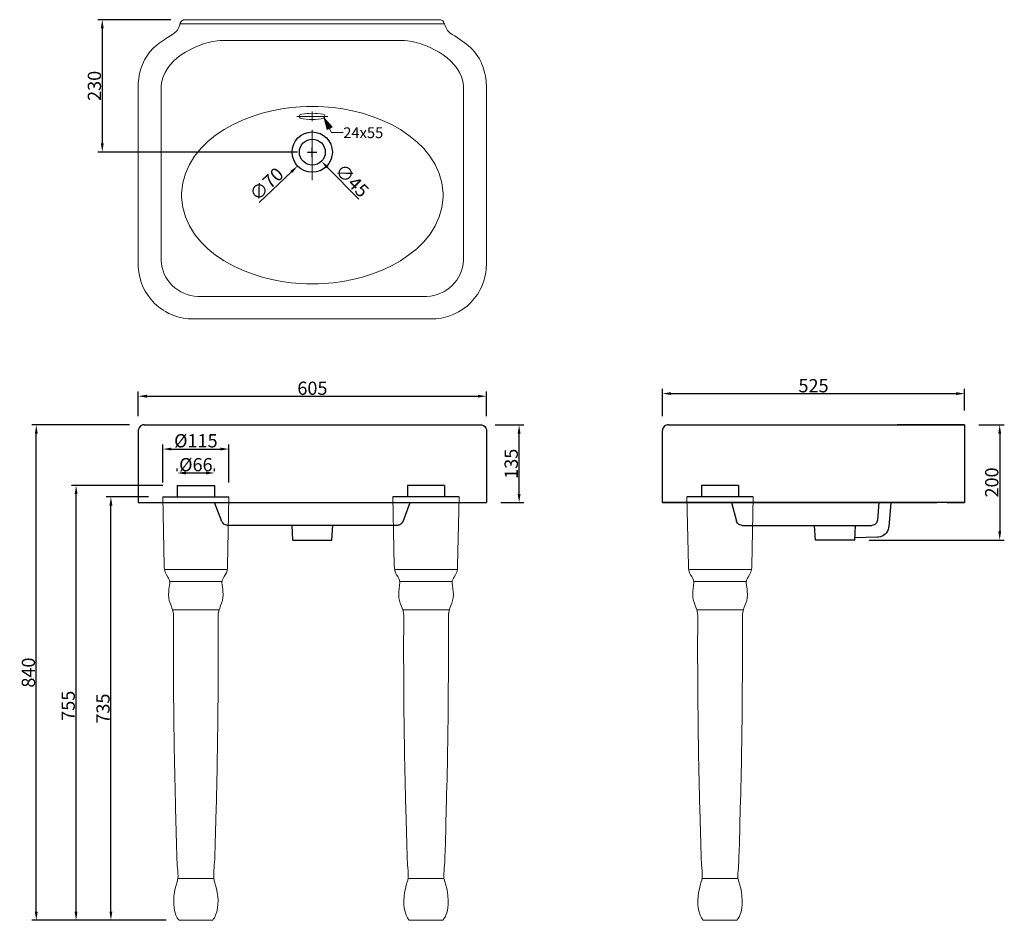
# Model space of a CAD drawing. Units: inches. Extents: x 20366 to 22076, y -7782 to -6218.
import ezdxf

# ---------------------------------------------------------------- set-up
doc = ezdxf.new("R2010")
doc.units = ezdxf.units.IN
doc.layers.add('图层 1', color=7, linetype='Continuous')
doc.styles.get("Standard").update_dxf_attribs({"font": 'arial.ttf'})
doc.dimstyles.new('15', dxfattribs={"dimtxt": 23, "dimasz": 15, "dimexe": 8, "dimexo": 25, "dimgap": 2, "dimtad": 1, "dimdec": 0, "dimdsep": 46, "dimtxsty": 'Standard', "dimcen": 8, "dimclrd": 256, "dimclre": 256, "dimadec": 0, "dimazin": 2, "dimtfac": 1, "dimtdec": 0, "dimtofl": 0, "dimtmove": 0, "dimatfit": 3, "dimfxl": 0, "dimtolj": 1, "dimtzin": 0, "dimarcsym": 0})

# ---------------------------------------------------------------- blocks, each defined once
blk = doc.blocks.new('*D0')
at = {"lineweight": -2}
for p, q in [((21482.6, -6906.4), (21482.6, -6859.1)), ((21497.6, -6867.1), (21992.2, -6867.1)), ((22007.2, -6896.4), (22007.2, -6859.1))]:
    blk.add_line(p, q, dxfattribs=at)
for points in [[(21497.6, -6864.6), (21497.6, -6869.6), (21482.6, -6867.1)], [(21992.2, -6864.6), (21992.2, -6869.6), (22007.2, -6867.1)]]:
    blk.add_solid(points)
at = {"layer": 'Defpoints', "color": 0}
for p in [(22007.2, -6867.1), (22007.2, -6921.4), (21482.6, -6931.4)]:
    blk.add_point(p, dxfattribs=at)
at = {"color": 0, "insert": (21744.9, -6853.4), "char_height": 23, "attachment_point": 5}
blk.add_mtext('\\A1;525', dxfattribs=at)
blk = doc.blocks.new('*D1')
at = {"lineweight": -2}
for p, q in [((21192.1, -6921.4), (21241.7, -6921.4)), ((21233.7, -7041.4), (21233.7, -6936.4)), ((21202.1, -7056.4), (21241.7, -7056.4))]:
    blk.add_line(p, q, dxfattribs=at)
for points in [[(21231.2, -6936.4), (21236.2, -6936.4), (21233.7, -6921.4)], [(21231.2, -7041.4), (21236.2, -7041.4), (21233.7, -7056.4)]]:
    blk.add_solid(points)
at = {"layer": 'Defpoints', "color": 0}
for p in [(21167.1, -6921.4), (21233.7, -6921.4), (21177.1, -7056.4)]:
    blk.add_point(p, dxfattribs=at)
at = {"color": 0, "insert": (21220, -6988.9), "char_height": 23, "attachment_point": 5, "rotation": 90}
blk.add_mtext('\\A1;135', dxfattribs=at)
blk = doc.blocks.new('*D2')
at = {"lineweight": -2}
for p, q in [((20572.4, -6906.4), (20572.4, -6863.6)), ((20587.4, -6871.6), (21162.1, -6871.6)), ((21177.1, -6906.4), (21177.1, -6863.6))]:
    blk.add_line(p, q, dxfattribs=at)
for points in [[(20587.4, -6869.1), (20587.4, -6874.1), (20572.4, -6871.6)], [(21162.1, -6869.1), (21162.1, -6874.1), (21177.1, -6871.6)]]:
    blk.add_solid(points)
at = {"layer": 'Defpoints', "color": 0}
for p in [(21177.1, -6871.6), (20572.4, -6931.4), (21177.1, -6931.4)]:
    blk.add_point(p, dxfattribs=at)
at = {"color": 0, "insert": (20874.8, -6857.8), "char_height": 23, "attachment_point": 5}
blk.add_mtext('\\A1;605', dxfattribs=at)
blk = doc.blocks.new('*D3')
at = {"lineweight": -2}
for p, q in [((22032.2, -6921.4), (22076.2, -6921.4)), ((22068.2, -6936.4), (22068.2, -7106.4)), ((21841.4, -7121.4), (22076.2, -7121.4))]:
    blk.add_line(p, q, dxfattribs=at)
for points in [[(22065.7, -6936.4), (22070.7, -6936.4), (22068.2, -6921.4)], [(22065.7, -7106.4), (22070.7, -7106.4), (22068.2, -7121.4)]]:
    blk.add_solid(points)
at = {"layer": 'Defpoints', "color": 0}
for p in [(22007.2, -6921.4), (21816.4, -7121.4), (22068.2, -7121.4)]:
    blk.add_point(p, dxfattribs=at)
at = {"color": 0, "insert": (22054.4, -7021.4), "char_height": 23, "attachment_point": 5, "rotation": 90}
blk.add_mtext('\\A1;200', dxfattribs=at)
blk = doc.blocks.new('*D4')
at = {"lineweight": -2}
for p, q in [((20557.4, -6921.4), (20387.3, -6921.4)), ((20395.3, -7766.6), (20395.3, -6936.4)), ((20620.7, -7781.6), (20387.3, -7781.6))]:
    blk.add_line(p, q, dxfattribs=at)
for points in [[(20392.8, -6936.4), (20397.8, -6936.4), (20395.3, -6921.4)], [(20392.8, -7766.6), (20397.8, -7766.6), (20395.3, -7781.6)]]:
    blk.add_solid(points)
at = {"layer": 'Defpoints', "color": 0}
for p in [(20395.3, -6921.4), (20582.4, -6921.4), (20645.7, -7781.6)]:
    blk.add_point(p, dxfattribs=at)
at = {"color": 0, "insert": (20381.6, -7351.5), "char_height": 23, "attachment_point": 5, "rotation": 90}
blk.add_mtext('\\A1;840', dxfattribs=at)
blk = doc.blocks.new('*D5')
at = {"lineweight": -2}
for p, q in [((20628.9, -6217.9), (20501.9, -6217.9)), ((20509.9, -6232.9), (20509.9, -6432.8)), ((20849.1, -6447.8), (20501.9, -6447.8))]:
    blk.add_line(p, q, dxfattribs=at)
for points in [[(20507.4, -6232.9), (20512.4, -6232.9), (20509.9, -6217.9)], [(20507.4, -6432.8), (20512.4, -6432.8), (20509.9, -6447.8)]]:
    blk.add_solid(points)
at = {"layer": 'Defpoints', "color": 0}
for p in [(20653.9, -6217.9), (20509.9, -6447.8), (20874.1, -6447.8)]:
    blk.add_point(p, dxfattribs=at)
at = {"color": 0, "insert": (20496.2, -6332.8), "char_height": 23, "attachment_point": 5, "rotation": 90}
blk.add_mtext('\\A1;230', dxfattribs=at)
blk = doc.blocks.new('*D6')
at = {"lineweight": -2}
for p, q in [((20874.5, -6455.8), (20874.5, -6439.8)), ((20866.5, -6447.8), (20882.5, -6447.8)), ((20782.5, -6535.1), (20838.2, -6482.2))]:
    blk.add_line(p, q, dxfattribs=at)
blk.add_solid([(20836.5, -6480.4), (20840, -6484), (20849.1, -6471.8)])
at = {"layer": 'Defpoints', "color": 0}
for p in [(20899.9, -6423.7), (20849.1, -6471.8)]:
    blk.add_point(p, dxfattribs=at)
at = {"color": 0, "insert": (20795, -6503.4), "char_height": 23, "attachment_point": 5, "rotation": 43.5079}
blk.add_mtext('\\A1;∅70', dxfattribs=at)
blk = doc.blocks.new('*D7')
at = {"lineweight": -2}
for p, q in [((20874.6, -6455.8), (20874.6, -6439.8)), ((20866.6, -6447.8), (20882.6, -6447.8)), ((20955.2, -6529.3), (20901, -6474.4))]:
    blk.add_line(p, q, dxfattribs=at)
blk.add_solid([(20902.8, -6472.7), (20899.2, -6476.2), (20890.5, -6463.8)])
at = {"layer": 'Defpoints', "color": 0}
for p in [(20858.8, -6431.8), (20890.5, -6463.8)]:
    blk.add_point(p, dxfattribs=at)
at = {"color": 0, "insert": (20943.6, -6497.1), "char_height": 23, "attachment_point": 5, "rotation": 314.6796}
blk.add_mtext('\\A1;∅45', dxfattribs=at)
blk = doc.blocks.new('*D8')
at = {"lineweight": -2}
for p, q in [((20615.1, -7026.6), (20456.4, -7026.6)), ((20464.4, -7766.6), (20464.4, -7041.6)), ((20620.7, -7781.6), (20456.4, -7781.6))]:
    blk.add_line(p, q, dxfattribs=at)
for points in [[(20461.9, -7041.6), (20466.9, -7041.6), (20464.4, -7026.6)], [(20461.9, -7766.6), (20466.9, -7766.6), (20464.4, -7781.6)]]:
    blk.add_solid(points)
at = {"layer": 'Defpoints', "color": 0}
for p in [(20464.4, -7026.6), (20640.1, -7026.6), (20645.7, -7781.6)]:
    blk.add_point(p, dxfattribs=at)
at = {"color": 0, "insert": (20450.7, -7409.1), "char_height": 23, "attachment_point": 5, "rotation": 90}
blk.add_mtext('\\A1;755', dxfattribs=at)
blk = doc.blocks.new('*D9')
at = {"lineweight": -2}
for p, q in [((20590, -7046.4), (20516.9, -7046.4)), ((20524.9, -7766.6), (20524.9, -7061.4)), ((20620.7, -7781.6), (20516.9, -7781.6))]:
    blk.add_line(p, q, dxfattribs=at)
for points in [[(20522.4, -7061.4), (20527.4, -7061.4), (20524.9, -7046.4)], [(20522.4, -7766.6), (20527.4, -7766.6), (20524.9, -7781.6)]]:
    blk.add_solid(points)
at = {"layer": 'Defpoints', "color": 0}
for p in [(20524.9, -7046.4), (20615, -7046.4), (20645.7, -7781.6)]:
    blk.add_point(p, dxfattribs=at)
at = {"color": 0, "insert": (20511.2, -7414), "char_height": 23, "attachment_point": 5, "rotation": 90}
blk.add_mtext('\\A1;735', dxfattribs=at)
blk = doc.blocks.new('*D10')
at = {"lineweight": -2}
for p, q in [((20615, -7021.4), (20615, -6955.4)), ((20729.9, -7021.4), (20729.9, -6955.4)), ((20630, -6963.4), (20714.9, -6963.4))]:
    blk.add_line(p, q, dxfattribs=at)
for points in [[(20630, -6960.9), (20630, -6965.9), (20615, -6963.4)], [(20714.9, -6960.9), (20714.9, -6965.9), (20729.9, -6963.4)]]:
    blk.add_solid(points)
at = {"layer": 'Defpoints', "color": 0}
for p in [(20729.9, -6963.4), (20615, -7046.4), (20729.9, -7046.4)]:
    blk.add_point(p, dxfattribs=at)
at = {"color": 0, "insert": (20672.4, -6949), "char_height": 23, "attachment_point": 5}
blk.add_mtext('\\A1;%%C115', dxfattribs=at)
blk = doc.blocks.new('*D11')
at = {"lineweight": -2}
for p, q in [((20640.1, -7001.6), (20640.1, -6996.9)), ((20655.1, -7004.9), (20689.8, -7004.9)), ((20704.8, -7001.6), (20704.8, -6996.9))]:
    blk.add_line(p, q, dxfattribs=at)
for points in [[(20655.1, -7002.4), (20655.1, -7007.4), (20640.1, -7004.9)], [(20689.8, -7002.4), (20689.8, -7007.4), (20704.8, -7004.9)]]:
    blk.add_solid(points)
at = {"layer": 'Defpoints', "color": 0}
for p in [(20704.8, -7004.9), (20640.1, -7026.6), (20704.8, -7026.6)]:
    blk.add_point(p, dxfattribs=at)
at = {"color": 0, "insert": (20672.4, -6990.5), "char_height": 23, "attachment_point": 5}
blk.add_mtext('\\A1;%%C66', dxfattribs=at)

msp = doc.modelspace()

# ---------------------------------------------------------------- hatches: boundary and pattern name
at = {"layer": '图层 1'}
msp.add_hatch(color=0, dxfattribs=at).paths.add_polyline_path([(20895.4, -6388.7), (20900.2, -6408.7), (20909.2, -6404.3)])

# ---------------------------------------------------------------- linework, layer by layer
for p, q in [((21492.6, -6921.4), (22007.2, -6921.4)), ((22007.2, -6921.4), (21890.2, -6921.4)), ((22007.2, -6921.4), (22007.2, -7056.4)), ((21482.6, -7056.4), (21482.6, -6931.4)), ((20598.3, -7056.4), (21151.3, -7056.4)), ((22007.2, -7056.4), (21482.6, -7056.4)), ((21482.6, -7056.4), (21602.6, -7056.4)), ((21510.2, -7056.4), (21632.2, -7056.4)), ((21602.6, -7056.4), (21611, -7088.6)), ((21632.2, -7056.4), (21959.2, -7056.4)), ((21858.4, -7056.4), (21855.9, -7086.8)), ((21878.9, -7056.4), (21875.6, -7098.4)), ((21977.2, -7056.4), (21959.2, -7056.4)), ((21977.2, -7056.4), (22007.2, -7056.4)), ((21620.8, -7096.1), (21845.9, -7096.1)), ((21748.3, -7121.4), (21746.8, -7096.1)), ((21816.4, -7121.4), (21817.7, -7096.1)), ((21816.4, -7121.4), (21748.3, -7121.4)), ((21855.9, -7116.5), (21816.7, -7117.3))]:
    msp.add_line(p, q)
at = {"color": 8}
for p, q in [((21039.7, -7026.6), (21039.7, -7046.4)), ((21104.3, -7026.6), (21039.7, -7026.6)), ((21104.3, -7026.6), (21104.3, -7046.4)), ((21550.2, -7026.6), (21550.2, -7046.4)), ((21614.9, -7026.6), (21550.2, -7026.6)), ((21614.9, -7026.6), (21614.9, -7046.4)), ((21129.4, -7046.4), (21014.6, -7046.4)), ((21640, -7046.4), (21525.1, -7046.4))]:
    msp.add_line(p, q, dxfattribs=at)
for points in [[(20582.4, -6921.4), (21167.1, -6921.4)], [(20572.4, -6931.4), (20572.4, -7056.4)], [(21177.1, -6931.4), (21177.1, -7056.4)], [(20572.4, -7056.4), (21177.1, -7056.4)], [(20726.9, -7095.3), (21022.7, -7095.3)], [(20840.9, -7121.4), (20839.6, -7095.3)], [(20908.7, -7121.4), (20910, -7095.3)], [(20840.9, -7121.4), (20908.7, -7121.4)]]:
    msp.add_lwpolyline(points)
for points in [[(20640.1, -7026.6), (20640.1, -7046.4)], [(20640.1, -7026.6), (20704.8, -7026.6)], [(20704.8, -7026.6), (20704.8, -7046.4)], [(20615, -7046.4), (20729.9, -7046.4)], [(20717.4, -7088.9), (20704.9, -7056.4)], [(21032.2, -7088.9), (21044.7, -7056.4)], [(21022.7, -7095.3), (21024.2, -7095), (21025.8, -7094.8), (21027, -7094.3), (21028.3, -7093.5), (21029.6, -7092.5), (21030.6, -7091.5), (21032.2, -7088.9)]]:
    msp.add_lwpolyline(points, dxfattribs=at)
at = {"color": 0}
for centre, radius in [((20874.5, -6447.8), 35), ((20874.6, -6447.8), 22.5)]:
    msp.add_circle(centre, radius, dxfattribs=at)
for points in [[(20582.4, -6921.4), (20582.4, -6921.4), (20580.6, -6921.6), (20580.6, -6921.6), (20577.1, -6922.2), (20573.2, -6926), (20572.7, -6929.6), (20572.7, -6929.6), (20572.4, -6931.4), (20572.4, -6931.4)], [(21167.1, -6921.4), (21167.1, -6921.4), (21168.9, -6921.6), (21168.9, -6921.6), (21172.5, -6922.2), (21176.4, -6926), (21176.9, -6929.6), (21176.9, -6929.6), (21177.1, -6931.4), (21177.1, -6931.4)], [(21492.6, -6921.4), (21492.6, -6921.4), (21490.8, -6921.6), (21490.8, -6921.6), (21486.8, -6922.6), (21483.4, -6925.3), (21482.8, -6929.6), (21482.8, -6929.6), (21482.6, -6931.4), (21482.6, -6931.4)], [(20717.4, -7088.9), (20717.4, -7088.9), (20718.2, -7090.2), (20718.2, -7090.2), (20719.6, -7092.9), (20722.3, -7094.8), (20725.3, -7095), (20725.3, -7095), (20726.9, -7095.3), (20726.9, -7095.3)], [(21620.8, -7096.1), (21620.8, -7096.1), (21619.2, -7095.8), (21619.2, -7095.8), (21615.9, -7095.4), (21613, -7093.1), (21611.5, -7090.2), (21611.5, -7090.2), (21611, -7088.6), (21611, -7088.6)], [(21855.9, -7086.8), (21855.9, -7086.8), (21855.6, -7088.6), (21855.6, -7088.6), (21853.9, -7092.9), (21852.4, -7094.5), (21847.7, -7095.8), (21847.7, -7095.8), (21845.9, -7096.1), (21845.9, -7096.1)], [(21875.6, -7098.4), (21875.6, -7098.4), (21875.3, -7099.9), (21875.3, -7099.9), (21873.8, -7108.8), (21866.6, -7115.4), (21857.7, -7116.5), (21857.7, -7116.5), (21855.9, -7116.5), (21855.9, -7116.5)]]:
    msp.add_open_spline(points, degree=3, knots=[0, 0, 0, 0, 1, 1, 1, 2, 2, 2, 3, 3, 3, 3])
at = {"layer": '图层 1', "color": 7, "lineweight": 13}
for p, q in [((21126.5, -7172.6), (21017.7, -7172.6)), ((21637.1, -7172.6), (21528.3, -7172.6)), ((21117.4, -7193.3), (21026.6, -7193.3)), ((21628, -7193.3), (21537.2, -7193.3)), ((21112.6, -7242.3), (21031.7, -7242.3)), ((21623.1, -7242.3), (21542.3, -7242.3)), ((21103.1, -7709), (21040.9, -7709)), ((21613.7, -7709), (21551.5, -7709)), ((21041.8, -7780.2), (21041.1, -7779.2)), ((21042.8, -7781.1), (21041.8, -7780.2)), ((21044.3, -7781.6), (21042.8, -7781.1)), ((21045.5, -7781.6), (21044.3, -7781.6)), ((21045.5, -7781.6), (21072, -7781.6)), ((21098.8, -7781.6), (21072, -7781.6)), ((21100, -7781.6), (21098.8, -7781.6)), ((21101.2, -7781.1), (21100, -7781.6)), ((21103.1, -7779.2), (21101.2, -7781.1)), ((21552.4, -7780.2), (21551.7, -7779.2)), ((21553.4, -7781.1), (21552.4, -7780.2)), ((21554.8, -7781.6), (21553.4, -7781.1)), ((21556, -7781.6), (21554.8, -7781.6)), ((21556, -7781.6), (21582.6, -7781.6)), ((21609.4, -7781.6), (21582.6, -7781.6)), ((21610.6, -7781.6), (21609.4, -7781.6)), ((21611.8, -7781.1), (21610.6, -7781.6)), ((21613.7, -7779.2), (21611.8, -7781.1))]:
    msp.add_line(p, q, dxfattribs=at)
at = {"layer": '图层 1', "color": 0, "lineweight": 20}
for points in [[(21104.4, -6225.3), (20644.6, -6225.3)], [(20874.6, -6254), (20714.6, -6254)], [(20874.6, -6254), (21034.5, -6254)], [(20611.9, -6336.7), (20611.9, -6632.5)], [(21137.4, -6336.7), (21137.4, -6632.5)], [(20847.5, -6385.9), (20901.5, -6385.9)], [(20874.6, -6377.4), (20874.6, -6394.1)], [(20894.1, -6386.9), (20895.1, -6386.9)], [(20894.6, -6387.4), (20894.6, -6386.4)], [(20895.4, -6388.7), (20908.2, -6413.6), (20928.2, -6413.6)], [(20874.6, -6409), (20874.6, -6496.5)], [(20874.6, -6698.6), (20678.7, -6698.6)], [(20874.6, -6698.6), (21070.6, -6698.6)]]:
    msp.add_lwpolyline(points, dxfattribs=at)
at = {"layer": '图层 1', "color": 0, "lineweight": 0}
msp.add_lwpolyline([(20895.4, -6388.7), (20900.2, -6408.7), (20909.2, -6404.3), (20895.4, -6388.7)], dxfattribs=at)
at = {"layer": '图层 1', "color": 0, "lineweight": 5}
msp.add_lwpolyline([(20895.4, -6388.7), (20900.2, -6408.7), (20909.2, -6404.3), (20895.4, -6388.7)], dxfattribs=at)
at = {"layer": '图层 1', "color": 1, "lineweight": 20}
msp.add_lwpolyline([(20874.7, -6921.4), (20869.8, -6921.4)], dxfattribs=at)
at = {"layer": '图层 1', "color": 7, "lineweight": 13}
for points in [[(20617.9, -7172.6), (20726.7, -7172.6)], [(20627.1, -7193.3), (20717.8, -7193.3)], [(20631.9, -7242.3), (20712.7, -7242.3)], [(20641.3, -7709), (20703.6, -7709)], [(20641.3, -7779.2), (20643.2, -7781.1), (20644.4, -7781.6), (20645.7, -7781.6)], [(20645.7, -7781.6), (20672.4, -7781.6)], [(20699, -7781.6), (20672.4, -7781.6)], [(20699, -7781.6), (20700.2, -7781.6), (20701.6, -7781.1), (20702.6, -7780.2), (20703.3, -7779.2)]]:
    msp.add_lwpolyline(points, dxfattribs=at)
at = {"layer": '图层 1', "color": 0, "lineweight": 20}
for points, knots in [([(20572.2, -6336.7), (20572.2, -6336.7), (20572.2, -6332.4), (20572.2, -6332.4), (20572.2, -6332.4), (20572.4, -6328.3), (20572.4, -6328.3), (20572.4, -6328.3), (20572.7, -6323.9), (20572.7, -6323.9), (20572.7, -6323.9), (20573.2, -6319.8), (20573.2, -6319.8), (20576.4, -6297.7), (20586.8, -6275.9), (20604.7, -6261.9), (20604.7, -6261.9), (20608.8, -6258.9), (20608.8, -6258.9), (20608.8, -6258.9), (20617.5, -6252.7), (20617.5, -6252.7), (20624.7, -6247.1), (20634, -6244), (20639.8, -6236.6), (20639.8, -6236.6), (20642.3, -6232.5), (20642.3, -6232.5), (20644.9, -6228.2), (20643.7, -6224.7), (20646.9, -6221.2), (20646.9, -6221.2), (20648, -6219.9), (20648, -6219.9), (20648, -6219.9), (20651, -6218.4), (20651, -6218.4), (20651, -6218.4), (20652.6, -6217.9), (20652.6, -6217.9), (20652.6, -6217.9), (21096.4, -6217.9), (21096.4, -6217.9), (21096.4, -6217.9), (21098, -6218.4), (21098, -6218.4), (21098, -6218.4), (21101, -6219.9), (21101, -6219.9), (21101, -6219.9), (21103.1, -6222.5), (21103.1, -6222.5), (21105.1, -6226.5), (21104.9, -6229.5), (21108, -6234.5), (21108, -6234.5), (21109.5, -6236.6), (21109.5, -6236.6), (21109.5, -6236.6), (21111, -6238.4), (21111, -6238.4), (21111, -6238.4), (21113.6, -6240.9), (21113.6, -6240.9), (21135.5, -6254.8), (21159.5, -6269.2), (21168.9, -6295), (21168.9, -6295), (21170.7, -6299.1), (21170.7, -6299.1), (21170.7, -6299.1), (21173.3, -6307.3), (21173.3, -6307.3), (21173.3, -6307.3), (21174.3, -6311.4), (21174.3, -6311.4), (21174.3, -6311.4), (21175.1, -6315.7), (21175.1, -6315.7), (21175.1, -6315.7), (21175.8, -6319.8), (21175.8, -6319.8), (21175.8, -6319.8), (21176.3, -6323.9), (21176.3, -6323.9), (21176.3, -6323.9), (21176.6, -6328.3), (21176.6, -6328.3), (21176.6, -6328.3), (21176.9, -6332.4), (21176.9, -6332.4), (21176.9, -6332.4), (21176.9, -6643.3), (21176.9, -6643.3), (21176.9, -6643.3), (21176.6, -6647.6), (21176.6, -6647.6), (21176.6, -6647.6), (21176.3, -6651.7), (21176.3, -6651.7), (21176.3, -6651.7), (21175.8, -6656.1), (21175.8, -6656.1), (21174.5, -6665.1), (21172.2, -6674.1), (21168.1, -6682.2), (21168.1, -6682.2), (21166.1, -6686.6), (21166.1, -6686.6), (21166.1, -6686.6), (21163.8, -6690.7), (21163.8, -6690.7), (21163.8, -6690.7), (21161.2, -6694.8), (21161.2, -6694.8), (21148, -6715), (21126.7, -6729.7), (21103.1, -6735), (21103.1, -6735), (21098.7, -6736), (21098.7, -6736), (21098.7, -6736), (21094.1, -6736.5), (21094.1, -6736.5), (21094.1, -6736.5), (21089.8, -6737), (21089.8, -6737), (21089.8, -6737), (21085.4, -6737.3), (21085.4, -6737.3), (21085.4, -6737.3), (21081.3, -6737.5), (21081.3, -6737.5), (21081.3, -6737.5), (20667.7, -6737.5), (20667.7, -6737.5), (20667.7, -6737.5), (20663.6, -6737.3), (20663.6, -6737.3), (20663.6, -6737.3), (20659.2, -6737), (20659.2, -6737), (20659.2, -6737), (20654.9, -6736.5), (20654.9, -6736.5), (20654.9, -6736.5), (20650.3, -6736), (20650.3, -6736), (20650.3, -6736), (20645.9, -6735), (20645.9, -6735), (20637.2, -6733.1), (20627.3, -6729.1), (20619.5, -6724.7), (20619.5, -6724.7), (20615.4, -6722.2), (20615.4, -6722.2), (20615.4, -6722.2), (20611.6, -6719.4), (20611.6, -6719.4), (20611.6, -6719.4), (20607.5, -6716.3), (20607.5, -6716.3), (20588.9, -6701.6), (20576.4, -6679.6), (20573.2, -6656.1), (20573.2, -6656.1), (20572.7, -6651.7), (20572.7, -6651.7), (20572.7, -6651.7), (20572.4, -6647.6), (20572.4, -6647.6), (20572.4, -6647.6), (20572.2, -6643.3), (20572.2, -6643.3), (20572.2, -6643.3), (20572.2, -6336.7), (20572.2, -6336.7)], [0, 0, 0, 0, 1, 1, 1, 2, 2, 2, 3, 3, 3, 4, 4, 4, 5, 5, 5, 6, 6, 6, 7, 7, 7, 8, 8, 8, 9, 9, 9, 10, 10, 10, 11, 11, 11, 12, 12, 12, 13, 13, 13, 14, 14, 14, 15, 15, 15, 16, 16, 16, 17, 17, 17, 18, 18, 18, 19, 19, 19, 20, 20, 20, 21, 21, 21, 22, 22, 22, 23, 23, 23, 24, 24, 24, 25, 25, 25, 26, 26, 26, 27, 27, 27, 28, 28, 28, 29, 29, 29, 30, 30, 30, 31, 31, 31, 32, 32, 32, 33, 33, 33, 34, 34, 34, 35, 35, 35, 36, 36, 36, 37, 37, 37, 38, 38, 38, 39, 39, 39, 40, 40, 40, 41, 41, 41, 42, 42, 42, 43, 43, 43, 44, 44, 44, 45, 45, 45, 46, 46, 46, 47, 47, 47, 48, 48, 48, 49, 49, 49, 50, 50, 50, 51, 51, 51, 52, 52, 52, 53, 53, 53, 54, 54, 54, 55, 55, 55, 56, 56, 56, 57, 57, 57, 58, 58, 58, 59, 59, 59, 59]), ([(20714.6, -6254), (20714.6, -6254), (20709.2, -6254.8), (20709.2, -6254.8), (20670, -6259.4), (20615.1, -6289), (20612.1, -6332.9), (20612.1, -6332.9), (20611.9, -6336.7), (20611.9, -6336.7)], [0, 0, 0, 0, 1, 1, 1, 2, 2, 2, 3, 3, 3, 3]), ([(21034.5, -6254), (21034.5, -6254), (21039.8, -6254.8), (21039.8, -6254.8), (21079.1, -6259.4), (21134, -6288.9), (21136.9, -6332.9), (21136.9, -6332.9), (21137.4, -6336.7), (21137.4, -6336.7)], [0, 0, 0, 0, 1, 1, 1, 2, 2, 2, 3, 3, 3, 3]), ([(20874.6, -6676.6), (20874.6, -6676.6), (20864.4, -6676.6), (20864.4, -6676.6), (20864.4, -6676.6), (20854.1, -6676.1), (20854.1, -6676.1), (20770.4, -6672.4), (20652.8, -6623.8), (20647.2, -6526), (20647.2, -6526), (20647.2, -6519.1), (20647.2, -6519.1), (20652.8, -6421.5), (20770.6, -6372.5), (20854.1, -6369.2), (20854.1, -6369.2), (20864.4, -6368.7), (20864.4, -6368.7), (20864.4, -6368.7), (20874.6, -6368.5), (20874.6, -6368.5)], [0, 0, 0, 0, 1, 1, 1, 2, 2, 2, 3, 3, 3, 4, 4, 4, 5, 5, 5, 6, 6, 6, 7, 7, 7, 7]), ([(20874.6, -6676.6), (20874.6, -6676.6), (20884.6, -6676.6), (20884.6, -6676.6), (20884.6, -6676.6), (20894.9, -6676.1), (20894.9, -6676.1), (20978.6, -6672.4), (21096.5, -6623.7), (21101.8, -6526), (21101.8, -6526), (21101.8, -6519.1), (21101.8, -6519.1), (21096.5, -6421.6), (20978.2, -6372.4), (20894.9, -6369.2), (20894.9, -6369.2), (20884.6, -6368.7), (20884.6, -6368.7), (20884.6, -6368.7), (20874.6, -6368.5), (20874.6, -6368.5)], [0, 0, 0, 0, 1, 1, 1, 2, 2, 2, 3, 3, 3, 4, 4, 4, 5, 5, 5, 6, 6, 6, 7, 7, 7, 7]), ([(20852.6, -6387.4), (20852.6, -6387.4), (20853.1, -6388.5), (20853.1, -6388.5), (20853.1, -6388.5), (20853.6, -6388.7), (20853.6, -6388.7), (20859.3, -6390.4), (20868.7, -6391.6), (20874.6, -6391.3), (20874.6, -6391.3), (20879.8, -6391.3), (20879.8, -6391.3), (20879.8, -6391.3), (20884.9, -6390.8), (20884.9, -6390.8), (20884.9, -6390.8), (20890, -6390), (20890, -6390), (20890, -6390), (20894.9, -6389), (20894.9, -6389), (20894.9, -6389), (20895.4, -6388.7), (20895.4, -6388.7), (20895.4, -6388.7), (20895.9, -6388.5), (20895.9, -6388.5), (20895.9, -6388.5), (20896.4, -6387.4), (20896.4, -6387.4), (20896.4, -6387.4), (20896.4, -6384.1), (20896.4, -6384.1), (20896.4, -6384.1), (20895.9, -6383.1), (20895.9, -6383.1), (20893.2, -6381.5), (20883, -6380.4), (20879.8, -6380.5), (20879.8, -6380.5), (20874.6, -6380.3), (20874.6, -6380.3), (20874.6, -6380.3), (20869.3, -6380.5), (20869.3, -6380.5), (20866, -6380.4), (20855.8, -6381.5), (20853.1, -6383.1), (20853.1, -6383.1), (20852.6, -6384.1), (20852.6, -6384.1), (20852.6, -6384.1), (20852.6, -6387.4), (20852.6, -6387.4)], [0, 0, 0, 0, 1, 1, 1, 2, 2, 2, 3, 3, 3, 4, 4, 4, 5, 5, 5, 6, 6, 6, 7, 7, 7, 8, 8, 8, 9, 9, 9, 10, 10, 10, 11, 11, 11, 12, 12, 12, 13, 13, 13, 14, 14, 14, 15, 15, 15, 16, 16, 16, 17, 17, 17, 18, 18, 18, 18]), ([(20611.9, -6632.5), (20611.9, -6632.5), (20611.9, -6635.6), (20611.9, -6635.6), (20613.2, -6669.6), (20641.7, -6697.4), (20675.6, -6698.4), (20675.6, -6698.4), (20678.7, -6698.6), (20678.7, -6698.6)], [0, 0, 0, 0, 1, 1, 1, 2, 2, 2, 3, 3, 3, 3]), ([(21137.4, -6632.5), (21137.4, -6632.5), (21137.2, -6635.6), (21137.2, -6635.6), (21136, -6669.4), (21107.1, -6697.6), (21073.4, -6698.4), (21073.4, -6698.4), (21070.6, -6698.6), (21070.6, -6698.6)], [0, 0, 0, 0, 1, 1, 1, 2, 2, 2, 3, 3, 3, 3])]:
    msp.add_open_spline(points, degree=3, knots=knots, dxfattribs=at)
at = {"layer": '图层 1', "color": 7, "lineweight": 13}
for points, knots in [([(20615, -7046.4), (20615, -7046.4), (20617.4, -7166.3), (20617.4, -7166.3), (20617.4, -7166.3), (20617.4, -7169.2), (20617.4, -7169.2), (20617.4, -7169.2), (20617.9, -7172.3), (20617.9, -7172.3), (20618.2, -7176), (20619.6, -7178.8), (20621.3, -7182), (20621.3, -7182), (20623.7, -7185.6), (20623.7, -7185.6), (20623.7, -7185.6), (20624.9, -7187.5), (20624.9, -7187.5), (20626.8, -7191.3), (20627.3, -7192.5), (20627.1, -7196.7), (20627.1, -7196.7), (20626.6, -7199.8), (20626.6, -7199.8), (20626.6, -7199.8), (20625.6, -7206.8), (20625.6, -7206.8), (20625.6, -7206.8), (20625.4, -7210.2), (20625.4, -7210.2), (20622.6, -7228), (20631.6, -7234.4), (20633.3, -7249.6), (20633.3, -7249.6), (20633.6, -7251.5), (20633.6, -7251.5), (20633.6, -7251.5), (20633.6, -7352.4), (20633.6, -7352.4), (20633.6, -7352.4), (20633.8, -7385.4), (20633.8, -7385.4), (20634, -7452.8), (20635.3, -7519.8), (20637.2, -7587.2), (20637.2, -7587.2), (20638.9, -7648.7), (20638.9, -7648.7), (20638.9, -7648.7), (20639.6, -7671.8), (20639.6, -7671.8), (20639.2, -7683), (20642.2, -7698.3), (20641.3, -7709), (20641.3, -7709), (20640.6, -7711.9), (20640.6, -7711.9), (20640.6, -7711.9), (20639.9, -7715), (20639.9, -7715), (20639.9, -7715), (20638.2, -7720.8), (20638.2, -7720.8), (20633.4, -7735.4), (20631.7, -7758.2), (20637.9, -7772.7), (20637.9, -7772.7), (20638.9, -7775.1), (20638.9, -7775.1), (20638.9, -7775.1), (20640.1, -7777.3), (20640.1, -7777.3), (20640.1, -7777.3), (20641.3, -7779.2), (20641.3, -7779.2)], [0, 0, 0, 0, 1, 1, 1, 2, 2, 2, 3, 3, 3, 4, 4, 4, 5, 5, 5, 6, 6, 6, 7, 7, 7, 8, 8, 8, 9, 9, 9, 10, 10, 10, 11, 11, 11, 12, 12, 12, 13, 13, 13, 14, 14, 14, 15, 15, 15, 16, 16, 16, 17, 17, 17, 18, 18, 18, 19, 19, 19, 20, 20, 20, 21, 21, 21, 22, 22, 22, 23, 23, 23, 24, 24, 24, 25, 25, 25, 25]), ([(20729.9, -7046.4), (20729.9, -7046.4), (20727.5, -7166.3), (20727.5, -7166.3), (20727.5, -7166.3), (20727.2, -7169.2), (20727.2, -7169.2), (20727.2, -7183.5), (20715.1, -7186.3), (20718.3, -7199.8), (20718.3, -7199.8), (20719, -7206.8), (20719, -7206.8), (20719, -7206.8), (20719.5, -7210.2), (20719.5, -7210.2), (20721.8, -7227.8), (20713.5, -7234.6), (20711.3, -7249.5), (20711.3, -7249.5), (20711, -7251.5), (20711, -7251.5), (20711, -7251.5), (20711, -7253.4), (20711, -7253.4), (20711, -7253.4), (20711.3, -7319.5), (20711.3, -7319.5), (20711.3, -7319.5), (20711, -7352.4), (20711, -7352.4), (20711, -7352.4), (20711, -7385.4), (20711, -7385.4), (20710.5, -7452.6), (20709.6, -7520), (20707.7, -7587.2), (20707.7, -7587.2), (20706, -7648.7), (20706, -7648.7), (20706, -7648.7), (20705.3, -7671.8), (20705.3, -7671.8), (20705.1, -7683.1), (20702.7, -7697.8), (20703.6, -7709), (20703.6, -7709), (20704.1, -7711.9), (20704.1, -7711.9), (20704.1, -7711.9), (20705, -7715), (20705, -7715), (20705, -7715), (20706.7, -7720.8), (20706.7, -7720.8), (20711.2, -7736.2), (20713.4, -7757.6), (20706.7, -7772.7), (20706.7, -7772.7), (20705.7, -7775.1), (20705.7, -7775.1), (20705.7, -7775.1), (20704.5, -7777.3), (20704.5, -7777.3), (20704.5, -7777.3), (20703.3, -7779.2), (20703.3, -7779.2)], [0, 0, 0, 0, 1, 1, 1, 2, 2, 2, 3, 3, 3, 4, 4, 4, 5, 5, 5, 6, 6, 6, 7, 7, 7, 8, 8, 8, 9, 9, 9, 10, 10, 10, 11, 11, 11, 12, 12, 12, 13, 13, 13, 14, 14, 14, 15, 15, 15, 16, 16, 16, 17, 17, 17, 18, 18, 18, 19, 19, 19, 20, 20, 20, 21, 21, 21, 22, 22, 22, 22]), ([(21014.6, -7046.4), (21014.6, -7046.4), (21017, -7166.3), (21017, -7166.3), (21017, -7166.3), (21017.2, -7169.2), (21017.2, -7169.2), (21017.2, -7183.5), (21029.4, -7186.3), (21026.2, -7199.8), (21026.2, -7199.8), (21025.4, -7206.8), (21025.4, -7206.8), (21025.4, -7206.8), (21025, -7210.2), (21025, -7210.2), (21022.6, -7227.8), (21031, -7234.6), (21033.2, -7249.5), (21033.2, -7249.5), (21033.4, -7251.5), (21033.4, -7251.5), (21033.4, -7251.5), (21033.4, -7253.4), (21033.4, -7253.4), (21033.4, -7253.4), (21033.2, -7319.5), (21033.2, -7319.5), (21033.2, -7319.5), (21033.4, -7352.4), (21033.4, -7352.4), (21033.4, -7352.4), (21033.4, -7385.4), (21033.4, -7385.4), (21034, -7452.6), (21034.9, -7520), (21036.8, -7587.2), (21036.8, -7587.2), (21038.5, -7648.7), (21038.5, -7648.7), (21038.5, -7648.7), (21039.2, -7671.8), (21039.2, -7671.8), (21039.4, -7683.1), (21041.8, -7697.8), (21040.9, -7709), (21040.9, -7709), (21040.4, -7711.9), (21040.4, -7711.9), (21040.4, -7711.9), (21039.4, -7715), (21039.4, -7715), (21039.4, -7715), (21037.7, -7720.8), (21037.7, -7720.8), (21033.3, -7736.2), (21031.1, -7757.6), (21037.7, -7772.7), (21037.7, -7772.7), (21038.7, -7775.1), (21038.7, -7775.1), (21038.7, -7775.1), (21039.9, -7777.3), (21039.9, -7777.3), (21039.9, -7777.3), (21041.1, -7779.2), (21041.1, -7779.2)], [0, 0, 0, 0, 1, 1, 1, 2, 2, 2, 3, 3, 3, 4, 4, 4, 5, 5, 5, 6, 6, 6, 7, 7, 7, 8, 8, 8, 9, 9, 9, 10, 10, 10, 11, 11, 11, 12, 12, 12, 13, 13, 13, 14, 14, 14, 15, 15, 15, 16, 16, 16, 17, 17, 17, 18, 18, 18, 19, 19, 19, 20, 20, 20, 21, 21, 21, 22, 22, 22, 22]), ([(21129.4, -7046.4), (21129.4, -7046.4), (21127, -7166.3), (21127, -7166.3), (21127, -7166.3), (21127, -7169.2), (21127, -7169.2), (21127, -7169.2), (21126.5, -7172.3), (21126.5, -7172.3), (21126.2, -7176), (21124.8, -7178.8), (21123.2, -7182), (21123.2, -7182), (21120.8, -7185.6), (21120.8, -7185.6), (21120.8, -7185.6), (21119.6, -7187.5), (21119.6, -7187.5), (21117.6, -7191.3), (21117.2, -7192.5), (21117.4, -7196.7), (21117.4, -7196.7), (21117.9, -7199.8), (21117.9, -7199.8), (21117.9, -7199.8), (21118.8, -7206.8), (21118.8, -7206.8), (21118.8, -7206.8), (21119.1, -7210.2), (21119.1, -7210.2), (21121.9, -7228), (21112.9, -7234.4), (21111.1, -7249.6), (21111.1, -7249.6), (21110.9, -7251.5), (21110.9, -7251.5), (21110.9, -7251.5), (21110.9, -7352.4), (21110.9, -7352.4), (21110.9, -7352.4), (21110.6, -7385.4), (21110.6, -7385.4), (21110.4, -7452.8), (21109.1, -7519.8), (21107.2, -7587.2), (21107.2, -7587.2), (21105.6, -7648.7), (21105.6, -7648.7), (21105.6, -7648.7), (21104.8, -7671.8), (21104.8, -7671.8), (21105.3, -7683), (21102.2, -7698.3), (21103.1, -7709), (21103.1, -7709), (21103.9, -7711.9), (21103.9, -7711.9), (21103.9, -7711.9), (21104.6, -7715), (21104.6, -7715), (21104.6, -7715), (21106.3, -7720.8), (21106.3, -7720.8), (21111.1, -7735.4), (21112.8, -7758.2), (21106.5, -7772.7), (21106.5, -7772.7), (21105.6, -7775.1), (21105.6, -7775.1), (21105.6, -7775.1), (21104.3, -7777.3), (21104.3, -7777.3), (21104.3, -7777.3), (21103.1, -7779.2), (21103.1, -7779.2)], [0, 0, 0, 0, 1, 1, 1, 2, 2, 2, 3, 3, 3, 4, 4, 4, 5, 5, 5, 6, 6, 6, 7, 7, 7, 8, 8, 8, 9, 9, 9, 10, 10, 10, 11, 11, 11, 12, 12, 12, 13, 13, 13, 14, 14, 14, 15, 15, 15, 16, 16, 16, 17, 17, 17, 18, 18, 18, 19, 19, 19, 20, 20, 20, 21, 21, 21, 22, 22, 22, 23, 23, 23, 24, 24, 24, 25, 25, 25, 25]), ([(21525.1, -7046.4), (21525.1, -7046.4), (21527.6, -7166.3), (21527.6, -7166.3), (21527.6, -7166.3), (21527.8, -7169.2), (21527.8, -7169.2), (21527.8, -7183.5), (21539.9, -7186.3), (21536.7, -7199.8), (21536.7, -7199.8), (21536, -7206.8), (21536, -7206.8), (21536, -7206.8), (21535.5, -7210.2), (21535.5, -7210.2), (21533.2, -7227.8), (21541.6, -7234.6), (21543.7, -7249.5), (21543.7, -7249.5), (21544, -7251.5), (21544, -7251.5), (21544, -7251.5), (21544, -7253.4), (21544, -7253.4), (21544, -7253.4), (21543.7, -7319.5), (21543.7, -7319.5), (21543.7, -7319.5), (21544, -7352.4), (21544, -7352.4), (21544, -7352.4), (21544, -7385.4), (21544, -7385.4), (21544.5, -7452.6), (21545.5, -7520), (21547.4, -7587.2), (21547.4, -7587.2), (21549, -7648.7), (21549, -7648.7), (21549, -7648.7), (21549.8, -7671.8), (21549.8, -7671.8), (21550, -7683.1), (21552.3, -7697.8), (21551.5, -7709), (21551.5, -7709), (21551, -7711.9), (21551, -7711.9), (21551, -7711.9), (21550, -7715), (21550, -7715), (21550, -7715), (21548.3, -7720.8), (21548.3, -7720.8), (21543.8, -7736.2), (21541.7, -7757.6), (21548.3, -7772.7), (21548.3, -7772.7), (21549.3, -7775.1), (21549.3, -7775.1), (21549.3, -7775.1), (21550.5, -7777.3), (21550.5, -7777.3), (21550.5, -7777.3), (21551.7, -7779.2), (21551.7, -7779.2)], [0, 0, 0, 0, 1, 1, 1, 2, 2, 2, 3, 3, 3, 4, 4, 4, 5, 5, 5, 6, 6, 6, 7, 7, 7, 8, 8, 8, 9, 9, 9, 10, 10, 10, 11, 11, 11, 12, 12, 12, 13, 13, 13, 14, 14, 14, 15, 15, 15, 16, 16, 16, 17, 17, 17, 18, 18, 18, 19, 19, 19, 20, 20, 20, 21, 21, 21, 22, 22, 22, 22]), ([(21640, -7046.4), (21640, -7046.4), (21637.6, -7166.3), (21637.6, -7166.3), (21637.6, -7166.3), (21637.6, -7169.2), (21637.6, -7169.2), (21637.6, -7169.2), (21637.1, -7172.3), (21637.1, -7172.3), (21636.8, -7176), (21635.4, -7178.8), (21633.7, -7182), (21633.7, -7182), (21631.3, -7185.6), (21631.3, -7185.6), (21631.3, -7185.6), (21630.1, -7187.5), (21630.1, -7187.5), (21628.2, -7191.3), (21627.8, -7192.5), (21628, -7196.7), (21628, -7196.7), (21628.4, -7199.8), (21628.4, -7199.8), (21628.4, -7199.8), (21629.4, -7206.8), (21629.4, -7206.8), (21629.4, -7206.8), (21629.6, -7210.2), (21629.6, -7210.2), (21632.5, -7228), (21623.4, -7234.4), (21621.7, -7249.6), (21621.7, -7249.6), (21621.4, -7251.5), (21621.4, -7251.5), (21621.4, -7251.5), (21621.4, -7352.4), (21621.4, -7352.4), (21621.4, -7352.4), (21621.2, -7385.4), (21621.2, -7385.4), (21621, -7452.8), (21619.7, -7519.8), (21617.8, -7587.2), (21617.8, -7587.2), (21616.1, -7648.7), (21616.1, -7648.7), (21616.1, -7648.7), (21615.4, -7671.8), (21615.4, -7671.8), (21615.8, -7683), (21612.8, -7698.3), (21613.7, -7709), (21613.7, -7709), (21614.4, -7711.9), (21614.4, -7711.9), (21614.4, -7711.9), (21615.2, -7715), (21615.2, -7715), (21615.2, -7715), (21616.9, -7720.8), (21616.9, -7720.8), (21621.6, -7735.4), (21623.3, -7758.2), (21617.1, -7772.7), (21617.1, -7772.7), (21616.1, -7775.1), (21616.1, -7775.1), (21616.1, -7775.1), (21614.9, -7777.3), (21614.9, -7777.3), (21614.9, -7777.3), (21613.7, -7779.2), (21613.7, -7779.2)], [0, 0, 0, 0, 1, 1, 1, 2, 2, 2, 3, 3, 3, 4, 4, 4, 5, 5, 5, 6, 6, 6, 7, 7, 7, 8, 8, 8, 9, 9, 9, 10, 10, 10, 11, 11, 11, 12, 12, 12, 13, 13, 13, 14, 14, 14, 15, 15, 15, 16, 16, 16, 17, 17, 17, 18, 18, 18, 19, 19, 19, 20, 20, 20, 21, 21, 21, 22, 22, 22, 23, 23, 23, 24, 24, 24, 25, 25, 25, 25])]:
    msp.add_open_spline(points, degree=3, knots=knots, dxfattribs=at)

# ---------------------------------------------------------------- texts
at = {"layer": '图层 1', "color": 0, "insert": (20928.4, -6423.5), "char_height": 18.706, "attachment_point": 7, "rotation": 0}
msp.add_mtext('\\fArial|b0|i0|c0|p34;\\W1;24x55', dxfattribs=at)

# ---------------------------------------------------------------- dimensions: what is measured, and where the dimension line sits
at = {"color": 0}
dim = msp.add_linear_dim(base=(20509.9, -6447.8), p1=(20653.9, -6217.9), p2=(20874.1, -6447.8), angle=90, dimstyle='15', dxfattribs=at)
dim.commit()
dim.dimension.update_dxf_attribs({"geometry": '*D5', "text_midpoint": (20509.9, -6332.8), "dimtype": 160})
for p1, p2, picture, middle in [((20899.9, -6423.7), (20849.1, -6471.8), '*D6', (20795, -6503.4)), ((20858.8, -6431.8), (20890.5, -6463.8), '*D7', (20943.6, -6497.1))]:
    dim = msp.add_diameter_dim_2p(p1=p1, p2=p2, dimstyle='15', dxfattribs=at)
    dim.commit()
    dim.dimension.update_dxf_attribs({"geometry": picture, "text_midpoint": middle})
for base, p1, p2, picture, middle in [((22007.2, -6867.1), (21482.6, -6931.4), (22007.2, -6921.4), '*D0', (21744.9, -6853.4)), ((21177.1, -6871.6), (20572.4, -6931.4), (21177.1, -6931.4), '*D2', (20874.8, -6857.8))]:
    dim = msp.add_linear_dim(base=base, p1=p1, p2=p2, dimstyle='15')
    dim.commit()
    dim.dimension.update_dxf_attribs({"geometry": picture, "text_midpoint": middle})
dim = msp.add_linear_dim(base=(20395.3, -6921.4), p1=(20645.7, -7781.6), p2=(20582.4, -6921.4), angle=90, text='840', dimstyle='15')
dim.commit()
dim.dimension.update_dxf_attribs({"geometry": '*D4', "text_midpoint": (20381.6, -7351.5)})
for base, p1, p2, picture, middle in [((21233.7, -6921.4), (21177.1, -7056.4), (21167.1, -6921.4), '*D1', (21220, -6988.9)), ((22068.2, -7121.4), (22007.2, -6921.4), (21816.4, -7121.4), '*D3', (22054.4, -7021.4))]:
    dim = msp.add_linear_dim(base=base, p1=p1, p2=p2, angle=90, dimstyle='15')
    dim.commit()
    dim.dimension.update_dxf_attribs({"geometry": picture, "text_midpoint": middle})
dim = msp.add_linear_dim(base=(20729.9, -6963.4), p1=(20615, -7046.4), p2=(20729.9, -7046.4), text='%%C<>', dimstyle='15')
dim.commit()
dim.dimension.update_dxf_attribs({"geometry": '*D10', "text_midpoint": (20672.4, -6949)})
dim = msp.add_linear_dim(base=(20704.8, -7004.9), p1=(20640.1, -7026.6), p2=(20704.8, -7026.6), text='%%C66', dimstyle='15')
dim.commit()
dim.dimension.update_dxf_attribs({"geometry": '*D11', "text_midpoint": (20672.4, -7004.9), "dimtype": 160})
for base, p2, picture, middle in [((20464.4, -7026.6), (20640.1, -7026.6), '*D8', (20464.4, -7409.1)), ((20524.9, -7046.4), (20615, -7046.4), '*D9', (20524.9, -7414))]:
    dim = msp.add_linear_dim(base=base, p1=(20645.7, -7781.6), p2=p2, angle=90, dimstyle='15')
    dim.commit()
    dim.dimension.update_dxf_attribs({"geometry": picture, "text_midpoint": middle, "dimtype": 160})

doc.saveas('drawing.dxf')
